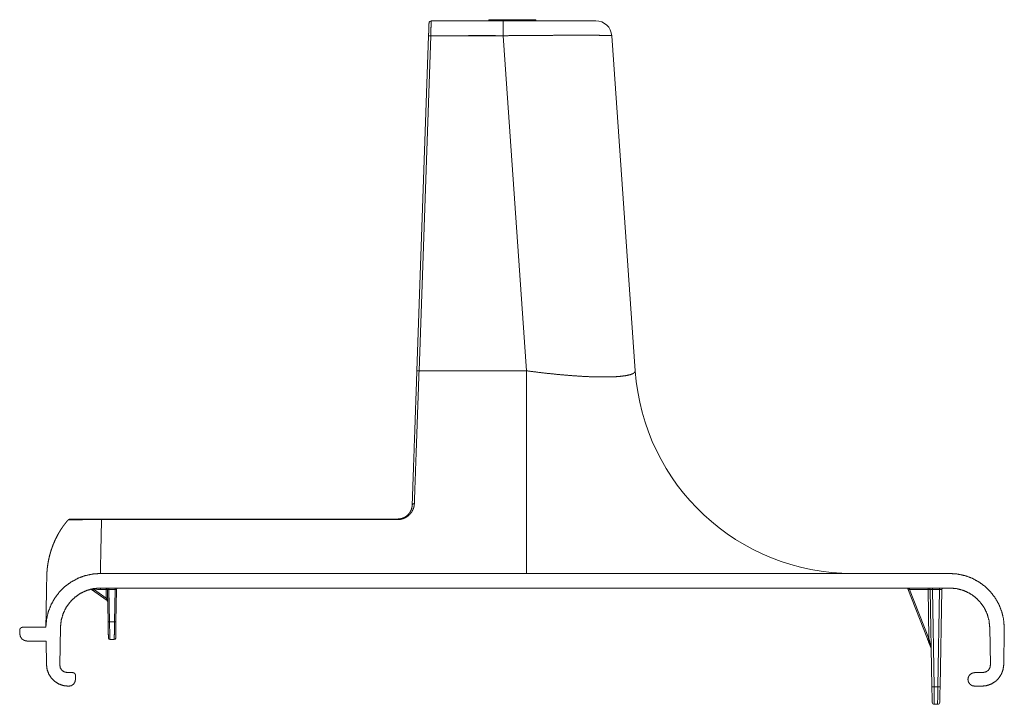
# Model space of a CAD drawing. Units: inches. Extents: x 2.1 to 53, y 2.7 to 29.8.
# Drawn here: x 2.1 to 8.9, y 13.7 to 18.5 of the extents above; entities that cross this region are included whole.
import ezdxf

# ---------------------------------------------------------------- set-up
doc = ezdxf.new("R2010")
doc.units = ezdxf.units.IN
doc.header["$MEASUREMENT"] = 0
doc.layers.add('Trimetric', color=7, linetype='Continuous')

msp = doc.modelspace()

# ---------------------------------------------------------------- linework, layer by layer
at = {"layer": 'Trimetric', "color": 123, "linetype": 'Continuous', "lineweight": 18}
for p, q in [((4.9667, 18.4436), (5.4612, 18.4436)), ((5.3642, 18.4516), (5.3639, 18.4436)), ((5.5616, 18.4516), (5.3642, 18.4516)), ((5.5616, 18.4516), (5.5613, 18.4436)), ((5.6117, 18.4516), (5.5616, 18.4516)), ((5.6117, 18.4516), (5.612, 18.4436)), ((5.6877, 18.4516), (5.6879, 18.4436)), ((4.8681, 16.0344), (4.9486, 18.3407)), ((4.9636, 18.3412), (4.8831, 16.0349)), ((5.4612, 18.3412), (4.9636, 18.3412)), ((5.3351, 18.3436), (5.2237, 18.3436)), ((5.4093, 18.3436), (5.2237, 18.3436)), ((5.2608, 18.3436), (5.2237, 18.3436)), ((5.4093, 18.3436), (5.2237, 18.3436)), ((5.3722, 18.3436), (5.2237, 18.3436)), ((5.2237, 18.3436), (5.2608, 18.3436)), ((5.2237, 18.3436), (5.2608, 18.3436)), ((5.2413, 18.3436), (5.2237, 18.3436)), ((5.4093, 18.3436), (5.2237, 18.3436)), ((5.2608, 18.3436), (5.2237, 18.3436)), ((5.2237, 18.3436), (5.2413, 18.3436)), ((5.2237, 18.3436), (5.4093, 18.3436)), ((5.2237, 18.3436), (5.2413, 18.3436)), ((5.2237, 18.3436), (5.2413, 18.3436)), ((5.2413, 18.3436), (5.298, 18.3436)), ((5.2413, 18.3436), (5.298, 18.3436)), ((5.298, 18.3436), (5.2413, 18.3436)), ((5.3722, 18.3436), (5.2608, 18.3436)), ((5.3722, 18.3436), (5.2608, 18.3436)), ((5.298, 18.3436), (5.3155, 18.3436)), ((5.3155, 18.3436), (5.298, 18.3436)), ((5.3351, 18.3436), (5.298, 18.3436)), ((5.298, 18.3436), (5.3351, 18.3436)), ((5.298, 18.3436), (5.3155, 18.3436)), ((5.3351, 18.3436), (5.3155, 18.3436)), ((5.4093, 18.3436), (5.3155, 18.3436)), ((5.3351, 18.3436), (5.3722, 18.3436)), ((5.3898, 18.3436), (5.3351, 18.3436)), ((5.3722, 18.3436), (5.4093, 18.3436)), ((5.4093, 18.3436), (5.3722, 18.3436)), ((5.4093, 18.3436), (5.3722, 18.3436)), ((5.3722, 18.3436), (5.4093, 18.3436)), ((5.3722, 18.3436), (5.4093, 18.3436)), ((5.4093, 18.3436), (5.3722, 18.3436)), ((5.4093, 18.3436), (5.3898, 18.3436)), ((5.3917, 18.3436), (5.4093, 18.3436)), ((5.6225, 16.0349), (5.4612, 18.3412)), ((6.2094, 18.3412), (6.3707, 16.0349)), ((4.8831, 16.0349), (5.6225, 16.0349)), ((2.6979, 15.0145), (4.7359, 15.0145)), ((4.7359, 15.0108), (2.6979, 15.0108)), ((8.5355, 14.6395), (2.6898, 14.6395)), ((2.7366, 14.4525), (2.6289, 14.529)), ((2.6498, 14.5264), (2.7303, 14.4692)), ((2.6903, 14.5395), (8.5355, 14.5395)), ((2.7293, 14.5295), (2.6903, 14.5295)), ((2.7303, 14.4692), (2.7293, 14.5295)), ((2.7432, 14.3074), (2.7393, 14.5297)), ((2.7913, 14.5297), (2.7493, 14.5297)), ((2.7493, 14.5297), (2.7532, 14.3074)), ((2.7874, 14.3074), (2.7913, 14.5297)), ((2.8013, 14.5297), (2.7974, 14.3074)), ((8.3824, 14.1895), (8.2475, 14.5332)), ((8.3858, 14.5299), (8.2594, 14.5299)), ((8.2594, 14.5299), (8.3917, 14.1928)), ((8.3858, 14.5299), (8.3917, 14.1928)), ((8.4008, 14.5297), (8.4125, 13.8599)), ((8.4653, 14.5299), (8.4158, 14.5299)), ((8.4275, 13.8597), (8.4158, 14.5299)), ((8.4653, 14.5299), (8.4536, 13.8597)), ((8.4686, 13.8599), (8.4803, 14.5297)), ((2.7532, 14.3074), (2.7874, 14.3074)), ((2.1347, 14.2489), (2.1356, 14.2228)), ((2.3148, 14.2695), (2.1547, 14.2695)), ((2.3149, 14.2711), (2.3148, 14.2695)), ((2.4108, 14.009), (2.4154, 14.2693)), ((8.8105, 14.2693), (8.815, 14.009)), ((8.9067, 14.0114), (8.9108, 14.2495)), ((8.9104, 14.2711), (8.9108, 14.2495)), ((2.1856, 14.1745), (2.3163, 14.1745)), ((2.3163, 14.1745), (2.3192, 14.0114)), ((2.7855, 14.1845), (2.7551, 14.1845)), ((2.4996, 13.9575), (2.46, 13.9582)), ((2.5182, 13.9075), (2.5192, 13.9368)), ((8.6605, 13.911), (8.6605, 13.9102)), ((8.7659, 13.9582), (8.7059, 13.9571)), ((2.4692, 13.864), (2.4732, 13.864)), ((8.4536, 13.8597), (8.4275, 13.8597)), ((8.7067, 13.864), (8.7567, 13.864)), ((8.4293, 13.739), (8.4517, 13.739))]:
    msp.add_line(p, q, dxfattribs=at)
for centre, radius, start, end in [((4.9667, 18.4286), 0.015, 90, 178), ((6.0997, 18.3336), 0.11, 4, 90), ((7.867, 16.1395), 1.5, 184, 270), ((2.6231, 14.5209), 0.01, 54.58882, 104.69747), ((2.6903, 14.2645), 0.265, 90, 98.79746), ((2.7293, 14.5295), 0.01, 1, 90), ((2.8113, 14.5295), 0.01, 90, 179), ((8.2382, 14.5295), 0.01, 21.42778, 90), ((8.3908, 14.5295), 0.01, 1, 90), ((8.4903, 14.5295), 0.01, 90, 179), ((2.7308, 14.4443), 0.01, 1, 54.58882), ((2.7551, 14.1945), 0.01, 181, 270), ((2.7855, 14.1945), 0.01, 270, 359), ((8.3979, 14.1226), 0.01, 1, 21.42778), ((8.4293, 13.754), 0.015, 181, 270), ((8.4517, 13.754), 0.015, 270, 359)]:
    msp.add_arc(centre, radius, start, end, dxfattribs=at)
for points, knots in [([(4.9667, 18.4436), (4.9663, 18.4301), (4.9658, 18.414), (4.9644, 18.3682), (4.9636, 18.3412)], [0, 0, 0.131766, 0.288791, 0.73685, 1, 1]), ([(5.4612, 18.4436), (5.4612, 18.4243), (5.4612, 18.4019), (5.4612, 18.3412)], [0, 0, 0.187994, 0.40726, 1, 1]), ([(5.4612, 18.4436), (5.6035, 18.4436), (5.7385, 18.4436), (5.8595, 18.4436), (5.9605, 18.4436), (6.0365, 18.4436), (6.0837, 18.4436), (6.0997, 18.4436)], [0, 0, 0.222803, 0.434259, 0.623831, 0.782069, 0.90109, 0.97496, 1, 1]), ([(5.6117, 18.4516), (5.6424, 18.4516), (5.6823, 18.4516), (5.6877, 18.4516)], [0, 0, 0.403884, 0.929281, 1, 1]), ([(4.9486, 18.3407), (4.9496, 18.3684), (4.9511, 18.4125), (4.9517, 18.4291)], [0, 0, 0.313743, 0.811993, 1, 1]), ([(4.9486, 18.3407), (4.953, 18.3413), (4.9636, 18.3412)], [0, 0, 0.295559, 1, 1]), ([(6.2094, 18.3412), (6.2052, 18.342), (6.193, 18.3427), (6.1727, 18.3432), (6.1446, 18.3437), (6.1091, 18.344), (6.0664, 18.3443), (6.0172, 18.3444), (5.9619, 18.3444), (5.901, 18.3443), (5.8354, 18.344), (5.7656, 18.3437), (5.6925, 18.3432), (5.6169, 18.3427), (5.5395, 18.342), (5.4612, 18.3412)], [0, 0, 0.005631, 0.022068, 0.049184, 0.086693, 0.134189, 0.191156, 0.256975, 0.330929, 0.412214, 0.499945, 0.593166, 0.690863, 0.791973, 0.895394, 1, 1]), ([(4.8359, 15.1111), (4.8421, 15.2893), (4.849, 15.4868), (4.8564, 15.699), (4.8602, 15.8091), (4.8681, 16.0344)], [0, 0, 0.193041, 0.406891, 0.63672, 0.756016, 1, 1]), ([(4.8831, 16.0349), (4.8752, 15.8119), (4.8676, 15.5962), (4.8604, 15.3928), (4.8571, 15.2972), (4.8508, 15.1207)], [0, 0, 0.243985, 0.479875, 0.702342, 0.806959, 1, 1]), ([(4.8681, 16.0344), (4.8725, 16.035), (4.8831, 16.0349)], [0, 0, 0.295569, 1, 1]), ([(5.6225, 14.6395), (5.6225, 14.6438), (5.6225, 14.6774), (5.6225, 14.7439), (5.6225, 14.8418), (5.6225, 14.9689), (5.6225, 15.1223), (5.6225, 15.2986), (5.6225, 15.4938), (5.6225, 15.7035), (5.6225, 15.923), (5.6225, 16.0349)], [0, 0, 0.003026, 0.027131, 0.0748, 0.14496, 0.236034, 0.345974, 0.472308, 0.612194, 0.762487, 0.919806, 1, 1]), ([(5.6225, 16.0349), (5.7015, 16.0246), (5.7796, 16.0156), (5.8558, 16.0079), (5.9294, 16.0017), (5.9995, 15.9969), (6.0654, 15.9937), (6.1263, 15.9921), (6.1817, 15.9921), (6.2308, 15.9937), (6.2732, 15.9969), (6.3084, 16.0017), (6.336, 16.0079), (6.3557, 16.0156), (6.3673, 16.0246), (6.3707, 16.0349)], [0, 0, 0.10441, 0.207347, 0.307709, 0.404429, 0.496478, 0.582883, 0.662742, 0.73523, 0.79962, 0.8553, 0.901803, 0.938864, 0.966568, 0.985828, 1, 1]), ([(4.8508, 15.1207), (4.8501, 15.111), (4.8485, 15.1014), (4.8461, 15.092), (4.8429, 15.0829), (4.841, 15.0784), (4.8388, 15.0739), (4.8383, 15.0728), (4.8377, 15.0717), (4.8371, 15.0706), (4.8365, 15.0695), (4.8352, 15.0673), (4.8339, 15.0652), (4.8312, 15.0609), (4.8282, 15.0568), (4.8251, 15.0528), (4.8217, 15.0488), (4.818, 15.045), (4.8142, 15.0413), (4.8122, 15.0395), (4.8101, 15.0377), (4.8079, 15.0359), (4.8057, 15.0342), (4.8011, 15.0309), (4.7963, 15.0278), (4.7913, 15.0249), (4.7859, 15.0222), (4.7846, 15.0215), (4.7832, 15.0209), (4.7818, 15.0203), (4.7803, 15.0197), (4.7775, 15.0185), (4.7745, 15.0174), (4.7685, 15.0155), (4.7623, 15.0139), (4.7591, 15.0132), (4.7559, 15.0126), (4.7526, 15.012), (4.7493, 15.0116), (4.7427, 15.011), (4.7359, 15.0108)], [0, 0, 0.055681, 0.11081, 0.165797, 0.221066, 0.24896, 0.277097, 0.284178, 0.291278, 0.298407, 0.30554, 0.319831, 0.334146, 0.362875, 0.391806, 0.420999, 0.450541, 0.480511, 0.511014, 0.526493, 0.542149, 0.557938, 0.573819, 0.605896, 0.638481, 0.671697, 0.705694, 0.714334, 0.723033, 0.731791, 0.740585, 0.75823, 0.775988, 0.811885, 0.848426, 0.866985, 0.885767, 0.904684, 0.923629, 0.96166, 1, 1]), ([(4.7359, 15.0145), (4.7421, 15.0147), (4.7482, 15.0153), (4.7497, 15.0155), (4.7512, 15.0157), (4.7527, 15.016), (4.7542, 15.0162), (4.7571, 15.0168), (4.76, 15.0175), (4.7656, 15.019), (4.7709, 15.0209), (4.7735, 15.0219), (4.7761, 15.023), (4.7773, 15.0235), (4.7786, 15.0241), (4.7798, 15.0247), (4.781, 15.0253), (4.7856, 15.0278), (4.79, 15.0304), (4.7941, 15.0332), (4.798, 15.0362), (4.7999, 15.0377), (4.8017, 15.0393), (4.8035, 15.0408), (4.8052, 15.0425), (4.8085, 15.0457), (4.8115, 15.0491), (4.8144, 15.0525), (4.817, 15.056), (4.8195, 15.0596), (4.8218, 15.0633), (4.8229, 15.0652), (4.8239, 15.0671), (4.8249, 15.069), (4.8259, 15.0709), (4.8276, 15.0747), (4.8292, 15.0786), (4.8319, 15.0865), (4.8339, 15.0945), (4.8352, 15.1027), (4.8359, 15.1111)], [0, 0, 0.040285, 0.080142, 0.090059, 0.099965, 0.10986, 0.119724, 0.139224, 0.158436, 0.196092, 0.232904, 0.251051, 0.26905, 0.277986, 0.286844, 0.29563, 0.304339, 0.338531, 0.371813, 0.404369, 0.436313, 0.452108, 0.467753, 0.48321, 0.498482, 0.528554, 0.55808, 0.58716, 0.615876, 0.644304, 0.672516, 0.686559, 0.700575, 0.714535, 0.728406, 0.755948, 0.783274, 0.83745, 0.89136, 0.945417, 1, 1]), ([(4.8359, 15.1111), (4.8404, 15.118), (4.8508, 15.1207)], [0, 0, 0.434054, 1, 1]), ([(2.321, 14.6194), (2.322, 14.646), (2.3242, 14.6725), (2.3276, 14.6987), (2.332, 14.7247), (2.3376, 14.7506), (2.3442, 14.7763), (2.3479, 14.789), (2.3519, 14.8018), (2.353, 14.8049), (2.354, 14.8081), (2.3551, 14.8113), (2.3562, 14.8144), (2.3584, 14.8207), (2.3607, 14.8269), (2.3705, 14.8516), (2.3813, 14.8756), (2.3931, 14.8992), (2.4059, 14.9222), (2.4198, 14.9446), (2.4348, 14.9665), (2.4427, 14.9772), (2.4509, 14.9877), (2.453, 14.9903), (2.4552, 14.9929), (2.4573, 14.9955), (2.4595, 14.998), (2.4638, 15.0031), (2.4683, 15.0081)], [0, 0, 0.062838, 0.125374, 0.187729, 0.250025, 0.312366, 0.374862, 0.406206, 0.43763, 0.445503, 0.453378, 0.461246, 0.469108, 0.484812, 0.50049, 0.562993, 0.625236, 0.687341, 0.74942, 0.811596, 0.874014, 0.905366, 0.936846, 0.944736, 0.952633, 0.960529, 0.968424, 0.984212, 1, 1]), ([(2.4683, 15.0081), (2.4691, 15.0089), (2.4699, 15.0097), (2.4708, 15.0104), (2.4717, 15.011), (2.4722, 15.0113), (2.4727, 15.0116), (2.4732, 15.0119), (2.4737, 15.0121), (2.4747, 15.0126), (2.4758, 15.013), (2.4779, 15.0137), (2.4801, 15.0142), (2.4824, 15.0145), (2.4847, 15.0145)], [0, 0, 0.062865, 0.125164, 0.187341, 0.249666, 0.280895, 0.312282, 0.343722, 0.375126, 0.437607, 0.499804, 0.624056, 0.749078, 0.874526, 1, 1]), ([(2.6979, 15.0108), (2.6814, 15.0108), (2.665, 15.0108), (2.6488, 15.0107), (2.6329, 15.0106), (2.625, 15.0106), (2.6132, 15.0105), (2.6073, 15.0105), (2.6034, 15.0104), (2.6015, 15.0104), (2.5863, 15.0102), (2.5715, 15.0101), (2.5571, 15.0099), (2.5432, 15.0097), (2.5363, 15.0096), (2.5263, 15.0094), (2.523, 15.0093), (2.5164, 15.0092), (2.5037, 15.0089), (2.4914, 15.0087), (2.4796, 15.0084), (2.4683, 15.0081)], [0, 0, 0.072099, 0.143315, 0.213676, 0.283202, 0.317656, 0.368958, 0.394438, 0.411364, 0.419803, 0.486186, 0.550581, 0.613097, 0.673822, 0.703537, 0.747323, 0.761711, 0.790173, 0.845606, 0.899069, 0.95052, 1, 1]), ([(2.4847, 15.0145), (2.5064, 15.0145), (2.5178, 15.0145), (2.5237, 15.0145), (2.5297, 15.0145), (2.5545, 15.0145), (2.5808, 15.0145), (2.5945, 15.0145), (2.6015, 15.0145), (2.6051, 15.0145), (2.6087, 15.0145), (2.6377, 15.0145), (2.6525, 15.0145), (2.6826, 15.0145), (2.6979, 15.0145)], [0, 0, 0.10166, 0.155323, 0.182902, 0.210979, 0.327388, 0.450661, 0.515084, 0.54804, 0.564712, 0.581495, 0.717627, 0.786928, 0.928091, 1, 1]), ([(2.6979, 15.0108), (2.6951, 14.8809), (2.6928, 14.777), (2.6912, 14.7012), (2.6906, 14.6743), (2.6899, 14.6434), (2.6898, 14.6395)], [0, 0, 0.349927, 0.629877, 0.834073, 0.906387, 0.989562, 1, 1]), ([(2.6898, 14.6395), (2.637, 14.6358), (2.5853, 14.6247), (2.5357, 14.6064), (2.4891, 14.5813), (2.4465, 14.5499), (2.4088, 14.5128), (2.3766, 14.4708), (2.3507, 14.4246), (2.3316, 14.3753), (2.3195, 14.3238), (2.3149, 14.2711)], [0, 0, 0.090909, 0.181818, 0.272728, 0.363637, 0.454546, 0.545454, 0.636363, 0.727273, 0.818183, 0.909092, 1, 1]), ([(8.9104, 14.2711), (8.9058, 14.3238), (8.8938, 14.3753), (8.8746, 14.4246), (8.8487, 14.4708), (8.8166, 14.5128), (8.7788, 14.5499), (8.7362, 14.5813), (8.6897, 14.6064), (8.64, 14.6247), (8.5883, 14.6358), (8.5355, 14.6395)], [0, 0, 0.090908, 0.181818, 0.272727, 0.363637, 0.454546, 0.545455, 0.636363, 0.727272, 0.818181, 0.909091, 1, 1]), ([(2.3149, 14.2711), (2.3152, 14.2888), (2.3161, 14.3417), (2.3176, 14.4287), (2.3197, 14.5481), (2.321, 14.6194)], [0, 0, 0.050914, 0.202683, 0.452444, 0.795475, 1, 1]), ([(2.4154, 14.2693), (2.4203, 14.3165), (2.4332, 14.3621), (2.4538, 14.4048), (2.4814, 14.4433), (2.5152, 14.4766), (2.5542, 14.5035), (2.5973, 14.5233), (2.6431, 14.5355), (2.6903, 14.5395)], [0, 0, 0.111109, 0.222223, 0.333333, 0.444443, 0.555554, 0.666667, 0.777777, 0.888889, 1, 1]), ([(2.6498, 14.5264), (2.6467, 14.5269), (2.6436, 14.5274), (2.6421, 14.5276), (2.6405, 14.5278), (2.639, 14.528), (2.6375, 14.5282), (2.636, 14.5284), (2.6346, 14.5285), (2.6332, 14.5286), (2.6319, 14.5288), (2.6316, 14.5288), (2.6313, 14.5288), (2.631, 14.5288), (2.6303, 14.5289), (2.6298, 14.529), (2.6294, 14.529), (2.6291, 14.529), (2.629, 14.529), (2.6289, 14.529)], [0, 0, 0.149699, 0.29833, 0.372212, 0.445762, 0.51866, 0.590331, 0.660513, 0.728937, 0.794526, 0.855696, 0.870167, 0.884263, 0.89796, 0.935568, 0.95706, 0.975074, 0.988678, 0.997114, 1, 1]), ([(2.7493, 14.5297), (2.7422, 14.5298), (2.7393, 14.5297)], [0, 0, 0.7072, 1, 1]), ([(2.8013, 14.5297), (2.7984, 14.5298), (2.7913, 14.5297)], [0, 0, 0.2928, 1, 1]), ([(8.2594, 14.5299), (8.2509, 14.5324), (8.2475, 14.5332)], [0, 0, 0.714271, 1, 1]), ([(8.4008, 14.5297), (8.3964, 14.5299), (8.3858, 14.5299)], [0, 0, 0.293236, 1, 1]), ([(8.4158, 14.5299), (8.4052, 14.5299), (8.4008, 14.5297)], [0, 0, 0.707124, 1, 1]), ([(8.4803, 14.5297), (8.4759, 14.5299), (8.4653, 14.5299)], [0, 0, 0.292891, 1, 1]), ([(8.5355, 14.5395), (8.5827, 14.5355), (8.6286, 14.5233), (8.6716, 14.5035), (8.7106, 14.4766), (8.7444, 14.4433), (8.772, 14.4048), (8.7926, 14.3621), (8.8056, 14.3165), (8.8105, 14.2693)], [0, 0, 0.111112, 0.222223, 0.333332, 0.444446, 0.555556, 0.666666, 0.777777, 0.888891, 1, 1]), ([(2.7432, 14.3074), (2.7461, 14.3073), (2.7532, 14.3074)], [0, 0, 0.293064, 1, 1]), ([(2.7451, 14.1944), (2.7449, 14.2094), (2.7441, 14.2507), (2.7432, 14.3074)], [0, 0, 0.1334, 0.498653, 1, 1]), ([(2.7532, 14.3074), (2.7541, 14.2458), (2.7549, 14.2009), (2.7551, 14.1845)], [0, 0, 0.501338, 0.866592, 1, 1]), ([(2.7855, 14.1845), (2.7857, 14.2009), (2.7865, 14.2458), (2.7874, 14.3074)], [0, 0, 0.133408, 0.498662, 1, 1]), ([(2.7874, 14.3074), (2.7945, 14.3073), (2.7974, 14.3074)], [0, 0, 0.706936, 1, 1]), ([(2.7974, 14.3074), (2.7965, 14.2507), (2.7957, 14.2094), (2.7955, 14.1944)], [0, 0, 0.501347, 0.8666, 1, 1]), ([(2.1547, 14.2695), (2.1445, 14.2668), (2.1371, 14.2591), (2.1347, 14.2489)], [0, 0, 0.33334, 0.666643, 1, 1]), ([(2.1356, 14.2228), (2.1399, 14.2042), (2.1509, 14.1886), (2.1669, 14.1782), (2.1856, 14.1745)], [0, 0, 0.250003, 0.5, 0.750001, 1, 1]), ([(8.3917, 14.1928), (8.3851, 14.1904), (8.3824, 14.1895)], [0, 0, 0.70725, 1, 1]), ([(8.4072, 14.1262), (8.3977, 14.1505), (8.3824, 14.1895)], [0, 0, 0.382946, 1, 1]), ([(8.3917, 14.1928), (8.4012, 14.1536), (8.4048, 14.1389), (8.407, 14.1295), (8.4078, 14.1264)], [0, 0, 0.589793, 0.811006, 0.952347, 1, 1]), ([(8.4078, 14.1264), (8.4078, 14.1262), (8.4078, 14.1261), (8.4078, 14.126), (8.4078, 14.1259), (8.4077, 14.1257), (8.4076, 14.1257), (8.4075, 14.1257), (8.4074, 14.1258), (8.4073, 14.126), (8.4072, 14.1262)], [0, 0, 0.096869, 0.185493, 0.264135, 0.334236, 0.440813, 0.51002, 0.573918, 0.672513, 0.813826, 1, 1]), ([(2.3192, 14.0114), (2.3234, 13.9785), (2.3348, 13.9473), (2.3528, 13.9194), (2.3765, 13.8961), (2.4047, 13.8786), (2.4361, 13.8677), (2.4692, 13.864)], [0, 0, 0.142858, 0.285713, 0.428571, 0.57143, 0.714286, 0.857142, 1, 1]), ([(2.46, 13.9582), (2.4409, 13.9623), (2.4249, 13.9734), (2.4143, 13.9898), (2.4108, 14.009)], [0, 0, 0.250001, 0.499999, 0.75, 1, 1]), ([(8.7567, 13.864), (8.7897, 13.8677), (8.8211, 13.8786), (8.8493, 13.8961), (8.873, 13.9194), (8.891, 13.9473), (8.9024, 13.9785), (8.9067, 14.0114)], [0, 0, 0.142855, 0.285713, 0.428569, 0.571427, 0.714286, 0.857142, 1, 1]), ([(8.815, 14.009), (8.8115, 13.9898), (8.801, 13.9734), (8.7849, 13.9623), (8.7659, 13.9582)], [0, 0, 0.25, 0.500002, 0.749999, 1, 1]), ([(2.4732, 13.864), (2.4901, 13.8673), (2.5045, 13.8767), (2.5143, 13.8907), (2.5182, 13.9075)], [0, 0, 0.249998, 0.49999, 0.749991, 1, 1]), ([(2.5192, 13.9368), (2.5169, 13.947), (2.5096, 13.9546), (2.4996, 13.9575)], [0, 0, 0.333306, 0.666647, 1, 1]), ([(8.7059, 13.9571), (8.6885, 13.9534), (8.6738, 13.9433), (8.664, 13.9285), (8.6605, 13.911)], [0, 0, 0.249995, 0.499991, 0.750004, 1, 1]), ([(8.6605, 13.9102), (8.6641, 13.8925), (8.6741, 13.8776), (8.689, 13.8676), (8.7067, 13.864)], [0, 0, 0.250015, 0.5, 0.750009, 1, 1]), ([(8.4275, 13.8597), (8.4169, 13.8597), (8.4125, 13.8599)], [0, 0, 0.706471, 1, 1]), ([(8.4125, 13.8599), (8.4134, 13.8066), (8.4141, 13.7679), (8.4143, 13.7538)], [0, 0, 0.50266, 0.867152, 1, 1]), ([(8.4293, 13.739), (8.4291, 13.7551), (8.4284, 13.799), (8.4275, 13.8597)], [0, 0, 0.132854, 0.497349, 1, 1]), ([(8.4536, 13.8597), (8.4527, 13.799), (8.452, 13.7551), (8.4517, 13.739)], [0, 0, 0.502651, 0.867146, 1, 1]), ([(8.4686, 13.8599), (8.4642, 13.8597), (8.4536, 13.8597)], [0, 0, 0.293529, 1, 1]), ([(8.4667, 13.7538), (8.467, 13.7679), (8.4677, 13.8066), (8.4686, 13.8599)], [0, 0, 0.132848, 0.49734, 1, 1])]:
    msp.add_open_spline(points, degree=1, knots=knots, dxfattribs=at)
for points in [[(2.6979, 15.0145), (2.6979, 15.0108)], [(4.7359, 15.0145), (4.7359, 15.0108)], [(2.6483, 14.5363), (2.6498, 14.5264)], [(2.6903, 14.5395), (2.6903, 14.5295)], [(2.7293, 14.5395), (2.7293, 14.5295)], [(2.7393, 14.5297), (2.7293, 14.5295)], [(2.7493, 14.5395), (2.7493, 14.5297)], [(2.7913, 14.5395), (2.7913, 14.5297)], [(8.2594, 14.5299), (8.2594, 14.5395)], [(8.3858, 14.5299), (8.3858, 14.5395)], [(8.4158, 14.5299), (8.4158, 14.5395)], [(8.4653, 14.5299), (8.4653, 14.5395)], [(2.7403, 14.4694), (2.7303, 14.4692)], [(2.7303, 14.4692), (2.7366, 14.4525)]]:
    msp.add_open_spline(points, degree=1, dxfattribs=at)

doc.saveas('drawing.dxf')
